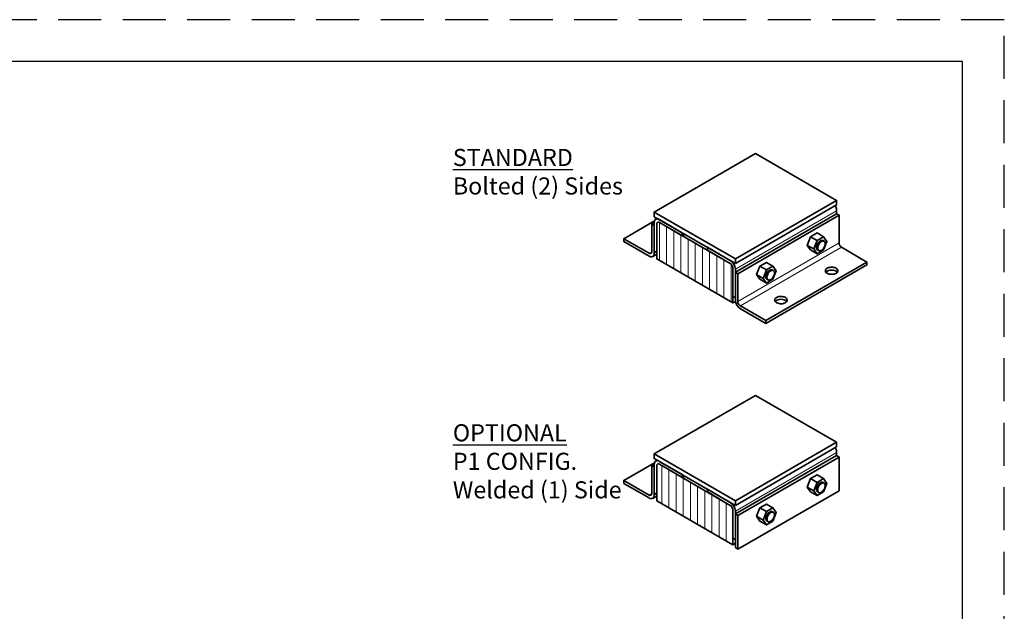
# Model space of a CAD drawing. Extents: x 11.9 to 22.1, y 0 to 7.8.
# Drawn here: x 16.4 to 22.1, y 4.4 to 7.8 of the extents above; entities that cross this region are included whole.
import ezdxf

# ---------------------------------------------------------------- set-up
doc = ezdxf.new("R2010")
doc.units = 0
doc.header["$MEASUREMENT"] = 0
doc.linetypes.add('HIDDEN', pattern=[0.375, 0.25, -0.125])
doc.layers.get('0').update_dxf_attribs({"linetype": 'CONTINUOUS'})
for name, color, linetype in [('FRA', 5, 'CONTINUOUS'), ('PDF4_Geometry', 7, 'CONTINUOUS'), ('PDF4_Text', 7, 'CONTINUOUS')]:
    doc.layers.add(name, color=color, linetype=linetype)
doc.styles.add('PDF Arial Narrow', font='ARIALN.TTF')

msp = doc.modelspace()

# ---------------------------------------------------------------- linework, layer by layer
at = {"linetype": 'HIDDEN'}
msp.add_lwpolyline([(11.859, -0.008), (22.0973, -0.008), (22.0973, 7.8349), (11.859, 7.8349)], close=True, dxfattribs=at)
at = {"layer": 'FRA'}
msp.add_lwpolyline([(12.1028, 0.2039), (21.8536, 0.2039), (21.8536, 7.5911), (12.1028, 7.5911)], close=True, dxfattribs=at)
at = {"layer": 'PDF4_Geometry', "lineweight": 35}
for points in [[(21.1225, 6.7841), (20.6517, 7.0564), (20.0614, 6.7161)], [(20.5337, 6.4439), (21.1225, 6.7841), (21.1225, 6.7578), (20.5337, 6.4175)], [(20.5337, 6.3675), (21.1225, 6.7064), (21.1378, 6.698)], [(21.1142, 6.7536), (21.117, 6.7466), (21.1198, 6.7411), (21.1212, 6.7355), (21.1225, 6.73), (21.1225, 6.7244), (21.1225, 6.7064)], [(19.885, 6.5619), (20.0628, 6.6647)], [(20.0475, 6.648), (20.0614, 6.6564), (20.0614, 6.4897), (20.0767, 6.4814), (20.0767, 6.648), (20.0767, 6.6508), (20.0781, 6.6536), (20.0795, 6.655), (20.0809, 6.6564), (20.0837, 6.6578), (20.085, 6.6578), (20.0878, 6.6578), (20.092, 6.6564), (20.2253, 6.5786), (20.2253, 6.5966), (20.092, 6.673), (20.0864, 6.6758), (20.0823, 6.6772), (20.0781, 6.6772), (20.0739, 6.6758), (20.0712, 6.6744), (20.067, 6.673), (20.0656, 6.6703), (20.0628, 6.6661), (20.0628, 6.6605), (20.0614, 6.6564)], [(20.0795, 6.68), (20.0712, 6.6744)], [(20.2253, 6.5786), (20.2392, 6.5869)], [(21.0462, 6.573), (21.0087, 6.5953), (20.9712, 6.573)], [(21.0087, 6.5508), (21.0462, 6.573), (21.0656, 6.5453), (21.0462, 6.4966), (21.0087, 6.4744), (20.9892, 6.5022)], [(21.0503, 6.5466), (21.0434, 6.5508), (21.042, 6.5508), (21.0392, 6.5522), (21.035, 6.5522), (21.0323, 6.5508), (21.0281, 6.5494), (21.0239, 6.5466), (21.0198, 6.5425), (21.0156, 6.5383), (21.0128, 6.5341), (21.01, 6.5286), (21.0073, 6.523), (21.0059, 6.5189), (21.0059, 6.5133), (21.0059, 6.5091), (21.0059, 6.505), (21.0073, 6.5008), (21.01, 6.498), (21.0114, 6.4966), (21.0184, 6.4925)], [(20.0531, 6.4578), (20.0767, 6.4716)], [(21.0087, 6.4744), (20.9712, 6.4966), (20.9517, 6.523)], [(20.7517, 6.4022), (20.7142, 6.4244), (20.6767, 6.4022)], [(20.71, 6.0855), (21.2989, 6.4258), (21.2989, 6.4091), (20.71, 6.0689)], [(20.7142, 6.3814), (20.6767, 6.4022), (20.6573, 6.3536), (20.6948, 6.3314)], [(20.7545, 6.3772), (20.7489, 6.38), (20.7475, 6.3814), (20.7448, 6.3814), (20.7406, 6.3814), (20.7378, 6.3814), (20.7337, 6.3786), (20.7295, 6.3758), (20.7253, 6.373), (20.7212, 6.3689), (20.7184, 6.3633), (20.7156, 6.3591), (20.7128, 6.3536), (20.7114, 6.348), (20.7114, 6.3439), (20.7114, 6.3383), (20.7114, 6.3341), (20.7128, 6.3314), (20.7156, 6.3286), (20.717, 6.3258), (20.7239, 6.323)], [(20.7142, 6.3036), (20.6767, 6.3258), (20.6573, 6.3536)], [(20.5184, 6.1883), (20.5337, 6.1966)], [(21.1225, 5.3786), (20.6517, 5.6494), (20.0614, 5.3105)], [(20.5337, 5.0383), (21.1225, 5.3786), (21.1225, 5.3522), (20.5337, 5.0119)], [(21.1142, 5.348), (21.117, 5.3411), (21.1198, 5.3355), (21.1212, 5.33), (21.1225, 5.3244), (21.1225, 5.3189), (21.1225, 5.3008), (21.1378, 5.2925), (20.5475, 4.9522)], [(20.0614, 5.2508), (20.0628, 5.255), (20.0628, 5.2605), (20.0656, 5.2633), (20.067, 5.2675), (20.0712, 5.2689), (20.0739, 5.2703), (20.0781, 5.2716), (20.0823, 5.2716), (20.0864, 5.2703), (20.092, 5.2675), (20.2253, 5.1911), (20.2253, 5.173), (20.092, 5.2508), (20.5045, 5.0119), (20.5073, 5.0105), (20.51, 5.0078), (20.5114, 5.005), (20.5142, 5.0008), (20.5156, 4.998), (20.517, 4.9939), (20.5184, 4.9897), (20.5184, 4.9869), (20.5184, 4.7828), (20.5337, 4.7911)], [(20.0795, 5.2744), (20.0712, 5.2689)], [(21.1225, 5.3008), (20.5337, 4.9619)], [(20.5475, 4.7578), (21.1378, 5.0966), (21.1378, 5.2925)], [(19.885, 5.1564), (20.0628, 5.2591)], [(20.0475, 5.2425), (20.0614, 5.2508), (20.0614, 5.0841), (20.0767, 5.0758), (20.0767, 5.2425), (20.0767, 5.0383), (20.5184, 4.7828)], [(20.2253, 5.173), (20.2392, 5.1814)], [(21.0087, 5.1453), (20.9712, 5.1675), (20.9517, 5.1175), (20.9892, 5.0953)], [(21.0462, 5.1675), (21.0087, 5.1897), (20.9712, 5.1675)], [(21.0087, 5.0689), (20.9712, 5.0911), (20.9517, 5.1175)], [(21.0503, 5.1411), (21.0434, 5.1453), (21.042, 5.1453), (21.0392, 5.1466), (21.035, 5.1466), (21.0309, 5.1453), (21.0281, 5.1439), (21.0239, 5.1411), (21.0198, 5.1383), (21.017, 5.1341), (21.0128, 5.13), (21.0114, 5.1244), (21.0087, 5.1203), (21.0073, 5.1147), (21.0059, 5.1105), (21.0059, 5.105), (21.0059, 5.1008), (21.0073, 5.0966), (21.0087, 5.0939), (21.0114, 5.0925), (21.0114, 5.0911), (21.0184, 5.0869)], [(20.0531, 5.0522), (20.0767, 5.0661)], [(20.7142, 4.9758), (20.6767, 4.9966), (20.6573, 4.948), (20.6948, 4.9258)], [(20.7517, 4.9966), (20.7142, 5.0189), (20.6767, 4.9966)], [(20.7142, 4.898), (20.6767, 4.9203), (20.6573, 4.948)], [(20.7545, 4.9716), (20.7489, 4.9744), (20.7475, 4.9758), (20.7448, 4.9758), (20.7406, 4.9758), (20.7364, 4.9758), (20.7337, 4.973), (20.7295, 4.9703), (20.7253, 4.9675), (20.7225, 4.9633), (20.7184, 4.9591), (20.7156, 4.955), (20.7142, 4.9494), (20.7128, 4.9453), (20.7114, 4.9397), (20.7114, 4.9355), (20.7114, 4.9314), (20.7128, 4.9272), (20.7142, 4.9244), (20.7156, 4.9216), (20.717, 4.9203), (20.7239, 4.9175)]]:
    msp.add_lwpolyline(points, dxfattribs=at)
for points in [[(20.5337, 6.4175), (20.5337, 6.4439), (20.0614, 6.7161), (20.0614, 6.6897)], [(20.5184, 6.3925), (20.5184, 6.3953), (20.517, 6.3994), (20.5156, 6.4036), (20.5142, 6.4064), (20.5114, 6.4105), (20.51, 6.4133), (20.5073, 6.4161), (20.5045, 6.4175), (20.092, 6.6564), (20.0878, 6.6578), (20.085, 6.6578), (20.0837, 6.6578), (20.0809, 6.6564), (20.0795, 6.655), (20.0781, 6.6536), (20.0767, 6.6508), (20.0767, 6.648), (20.0767, 6.4439), (20.5184, 6.1883)], [(20.9712, 6.573), (20.9517, 6.523), (20.9892, 6.5022), (21.0087, 6.5508)], [(21.0337, 6.4939), (21.0295, 6.4925), (21.0267, 6.4911), (21.0225, 6.4911), (21.0198, 6.4925), (21.017, 6.4939), (21.0142, 6.4966), (21.0128, 6.5008), (21.0128, 6.505), (21.0128, 6.5091), (21.0128, 6.5147), (21.0142, 6.5203), (21.017, 6.5244), (21.0198, 6.53), (21.0225, 6.5355), (21.0267, 6.5397), (21.0295, 6.5425), (21.0337, 6.5453), (21.0378, 6.5466), (21.042, 6.548), (21.0462, 6.548), (21.0489, 6.548), (21.0517, 6.5453), (21.0545, 6.5425), (21.0559, 6.5397), (21.0559, 6.5355), (21.0559, 6.53), (21.0559, 6.5258), (21.0545, 6.5203), (21.0517, 6.5147), (21.0489, 6.5091), (21.0462, 6.505), (21.042, 6.5008), (21.0378, 6.4966)], [(20.6948, 6.3314), (20.7142, 6.3814), (20.7517, 6.4022), (20.7712, 6.3758), (20.7517, 6.3258), (20.7142, 6.3036)], [(20.7392, 6.3244), (20.735, 6.323), (20.7309, 6.3216), (20.7281, 6.3216), (20.7253, 6.323), (20.7225, 6.3244), (20.7198, 6.3272), (20.7184, 6.33), (20.717, 6.3341), (20.717, 6.3397), (20.7184, 6.3439), (20.7198, 6.3494), (20.7225, 6.355), (20.7253, 6.3605), (20.7281, 6.3647), (20.7309, 6.3689), (20.735, 6.373), (20.7392, 6.3758), (20.7434, 6.3772), (20.7475, 6.3786), (20.7517, 6.3786), (20.7545, 6.3772), (20.7573, 6.3758), (20.7587, 6.373), (20.7614, 6.3689), (20.7614, 6.3647), (20.7614, 6.3605), (20.7614, 6.355), (20.7587, 6.3494), (20.7573, 6.3453), (20.7545, 6.3397), (20.7517, 6.3341), (20.7475, 6.33), (20.7434, 6.3272)], [(21.067, 6.3605), (21.0725, 6.3578), (21.0767, 6.3564), (21.0837, 6.355), (21.0892, 6.355), (21.0948, 6.355), (21.1017, 6.355), (21.1073, 6.3564), (21.1128, 6.3578), (21.1184, 6.3591), (21.1225, 6.3619), (21.1253, 6.3661), (21.1281, 6.3689), (21.1295, 6.3716), (21.1295, 6.3758), (21.1295, 6.38), (21.1267, 6.3828), (21.1239, 6.3855), (21.1212, 6.3883), (21.117, 6.3911), (21.1114, 6.3939), (21.1059, 6.3953), (21.1003, 6.3966), (21.0934, 6.3966), (21.0878, 6.3966), (21.0823, 6.3953), (21.0753, 6.3939), (21.0712, 6.3925), (21.0656, 6.3897), (21.0628, 6.3869), (21.06, 6.3841), (21.0573, 6.38), (21.0573, 6.3772), (21.0573, 6.373), (21.0587, 6.3703), (21.06, 6.3661), (21.0628, 6.3633)], [(20.7725, 6.1897), (20.7767, 6.1883), (20.7823, 6.1869), (20.7892, 6.1855), (20.7948, 6.1841), (20.8003, 6.1841), (20.8073, 6.1841), (20.8128, 6.1855), (20.8184, 6.1869), (20.8225, 6.1897), (20.8267, 6.1925), (20.8309, 6.1953), (20.8337, 6.198), (20.835, 6.2022), (20.835, 6.2064), (20.8337, 6.2091), (20.8323, 6.2133), (20.8295, 6.2161), (20.8267, 6.2189), (20.8225, 6.2216), (20.817, 6.223), (20.8114, 6.2244), (20.8059, 6.2258), (20.7989, 6.2258), (20.7934, 6.2258), (20.7864, 6.2258), (20.7809, 6.2244), (20.7767, 6.2216), (20.7712, 6.2189), (20.7684, 6.2161), (20.7656, 6.2133), (20.7628, 6.2105), (20.7614, 6.2064), (20.7628, 6.2036), (20.7628, 6.1994), (20.7656, 6.1966), (20.7684, 6.1925)], [(20.5337, 5.0119), (20.5337, 5.0383), (20.0614, 5.3105), (20.0614, 5.2841)], [(20.0767, 5.2425), (20.0767, 5.2453), (20.0781, 5.248), (20.0795, 5.2494), (20.0809, 5.2508), (20.0837, 5.2522), (20.085, 5.2522), (20.0878, 5.2522), (20.092, 5.2508), (20.0878, 5.2522), (20.085, 5.2522), (20.0837, 5.2522), (20.0809, 5.2508), (20.0795, 5.2494), (20.0781, 5.248), (20.0767, 5.2453)], [(20.9892, 5.0953), (21.0087, 5.1453), (21.0462, 5.1675), (21.0656, 5.1397), (21.0462, 5.0911), (21.0087, 5.0689)], [(21.0337, 5.0883), (21.0309, 5.0869), (21.0267, 5.0855), (21.0225, 5.0855), (21.0198, 5.0869), (21.017, 5.0883), (21.0156, 5.0911), (21.0128, 5.0939), (21.0128, 5.0966), (21.0114, 5.1022), (21.0128, 5.1064), (21.0128, 5.1105), (21.0156, 5.1161), (21.017, 5.1203), (21.0198, 5.1258), (21.0225, 5.13), (21.0267, 5.1341), (21.0309, 5.1369), (21.0337, 5.1397), (21.0378, 5.1411), (21.042, 5.1425), (21.0448, 5.1425), (21.0489, 5.1425), (21.0517, 5.1411), (21.0531, 5.1383), (21.0545, 5.1355), (21.0559, 5.1314), (21.0559, 5.1272), (21.0559, 5.123), (21.0545, 5.1175), (21.0531, 5.1119), (21.0517, 5.1078), (21.0489, 5.1036), (21.0448, 5.098), (21.042, 5.0953), (21.0378, 5.0911)], [(20.6948, 4.9258), (20.7142, 4.9758), (20.7517, 4.9966), (20.7712, 4.9703), (20.7517, 4.9203), (20.7142, 4.898)], [(20.5337, 4.7661), (20.5475, 4.7578), (20.5475, 4.9522), (20.5337, 4.9619)], [(20.7392, 4.9189), (20.735, 4.9175), (20.7323, 4.9161), (20.7281, 4.9161), (20.7253, 4.9161), (20.7225, 4.9175), (20.7198, 4.9203), (20.7184, 4.923), (20.7184, 4.9272), (20.717, 4.9314), (20.7184, 4.9355), (20.7184, 4.9411), (20.7198, 4.9453), (20.7225, 4.9508), (20.7253, 4.955), (20.7281, 4.9605), (20.7323, 4.9633), (20.735, 4.9675), (20.7392, 4.9703), (20.7434, 4.9716), (20.7475, 4.973), (20.7503, 4.973), (20.7531, 4.9716), (20.7559, 4.9703), (20.7587, 4.9675), (20.76, 4.9647), (20.7614, 4.9605), (20.7614, 4.9564), (20.7614, 4.9522), (20.76, 4.948), (20.7587, 4.9425), (20.7559, 4.9369), (20.7531, 4.9328), (20.7503, 4.9286), (20.7475, 4.9244), (20.7434, 4.9216)]]:
    msp.add_lwpolyline(points, close=True, dxfattribs=at)
at = {"layer": 'PDF4_Geometry', "lineweight": 18}
for points in [[(20.5337, 6.3841), (21.1225, 6.7244)], [(20.092, 6.655), (20.092, 6.4341)], [(20.1337, 6.6314), (20.1337, 6.4105)], [(20.1753, 6.6078), (20.1753, 6.3869)], [(20.217, 6.5828), (20.217, 6.3619)], [(20.2587, 6.5591), (20.2587, 6.3383)], [(20.3003, 6.5355), (20.3003, 6.3147)], [(20.5475, 6.1966), (21.1378, 6.5369)], [(20.0323, 6.4772), (20.0475, 6.4855)], [(20.0614, 6.4772), (20.0725, 6.4841)], [(20.342, 6.5105), (20.342, 6.2897)], [(20.3837, 6.4869), (20.3837, 6.2661)], [(20.5628, 6.1716), (21.1517, 6.5119)], [(20.4253, 6.4633), (20.4253, 6.2425)], [(20.467, 6.4383), (20.467, 6.2175)], [(20.5087, 6.4133), (20.5087, 6.1939)], [(20.5337, 4.9786), (21.1225, 5.3189)], [(20.1059, 5.2425), (20.1059, 5.0216)], [(20.1475, 5.2175), (20.1475, 4.9966)], [(20.1892, 5.1939), (20.1892, 4.973)], [(20.2309, 5.1703), (20.2309, 4.9494)], [(20.2725, 5.1466), (20.2725, 4.9244)], [(20.3142, 5.1216), (20.3142, 4.9008)], [(20.3559, 5.098), (20.3559, 4.8772)], [(20.0323, 5.0716), (20.0475, 5.08)], [(20.0614, 5.0716), (20.0725, 5.0786)], [(20.3975, 5.0744), (20.3975, 4.8522)], [(20.4392, 5.0494), (20.4392, 4.8286)], [(20.4809, 5.0258), (20.4809, 4.805)]]:
    msp.add_lwpolyline(points, dxfattribs=at)
at = {"layer": 'PDF4_Geometry', "lineweight": 35}
msp.add_lwpolyline([(20.5475, 6.3578), (20.5337, 6.3675), (20.5337, 6.205, 0.241224), (20.5628, 6.1536), (20.71, 6.0689), (20.71, 6.0855), (20.5628, 6.1716), (20.56, 6.173), (20.5573, 6.1758), (20.5545, 6.1786), (20.5517, 6.1828), (20.5503, 6.1855), (20.5489, 6.1897), (20.5489, 6.1939), (20.5475, 6.1966), (20.5475, 6.3578), (21.1378, 6.698), (21.1378, 6.5369), (21.1378, 6.5328), (21.1378, 6.53), (21.1392, 6.5258), (21.142, 6.523), (21.1434, 6.5189), (21.1462, 6.5161), (21.1489, 6.5133), (21.1517, 6.5119), (21.2989, 6.4258)], format="xyb", dxfattribs=at)
for points in [[(20.0323, 6.4605), (19.885, 6.5453), (19.885, 6.5619), (20.0323, 6.4772), (20.035, 6.4758), (20.0378, 6.4758), (20.0406, 6.4758), (20.0434, 6.4758), (20.0448, 6.4772), (20.0462, 6.48), (20.0475, 6.4828), (20.0475, 6.4855), (20.0475, 6.648), (20.0614, 6.6383), (20.0614, 6.4772, -0.720759)], [(20.5045, 6.4355), (20.3712, 6.5119), (20.3712, 6.4953), (20.5045, 6.4175), (20.5073, 6.4161), (20.51, 6.4133), (20.5114, 6.4105), (20.5142, 6.4064), (20.5156, 6.4036), (20.517, 6.3994), (20.5184, 6.3953), (20.5184, 6.3925), (20.5184, 6.2258), (20.5337, 6.2175), (20.5337, 6.3841, 0.241224)], [(20.0323, 5.055), (19.885, 5.1397), (19.885, 5.1564), (20.0323, 5.0716), (20.035, 5.0703), (20.0378, 5.0703), (20.0406, 5.0703), (20.0434, 5.0703), (20.0448, 5.0716), (20.0462, 5.0744), (20.0475, 5.0772), (20.0475, 5.08), (20.0475, 5.2425), (20.0614, 5.2328), (20.0614, 5.0716, -0.720759)], [(20.5045, 5.0286), (20.3712, 5.1064), (20.3712, 5.0897), (20.5045, 5.0119), (20.5073, 5.0105), (20.51, 5.0078), (20.5114, 5.005), (20.5142, 5.0008), (20.5156, 4.998), (20.517, 4.9939), (20.5184, 4.9897), (20.5184, 4.9869), (20.5184, 4.8203), (20.5337, 4.8119), (20.5337, 4.9786, 0.233888)]]:
    msp.add_lwpolyline(points, format="xyb", close=True, dxfattribs=at)
for centre, radius, start, end in [((21.0934, 6.3252), 0.0538, 51.7442, 128.2558), ((20.7989, 6.1604), 0.0493, 47.4124, 132.5876)]:
    msp.add_arc(centre, radius, start, end, dxfattribs=at)

# ---------------------------------------------------------------- texts
at = {"layer": 'PDF4_Text', "char_height": 0.099419, "attachment_point": 7, "style": 'PDF Arial Narrow'}
for s, insert in [('{\\LSTANDARD\\P}Bolted (2) Sides', (18.8912, 6.8186)), ('{\\LOPTIONAL}\\PP1 CONFIG.\\PWelded (1) Side', (18.8912, 5.0524))]:
    msp.add_mtext_dynamic_manual_height_columns(s, width=1.02333, gutter_width=15, heights=[0], dxfattribs=dict(at, insert=insert))

doc.saveas('drawing.dxf')
